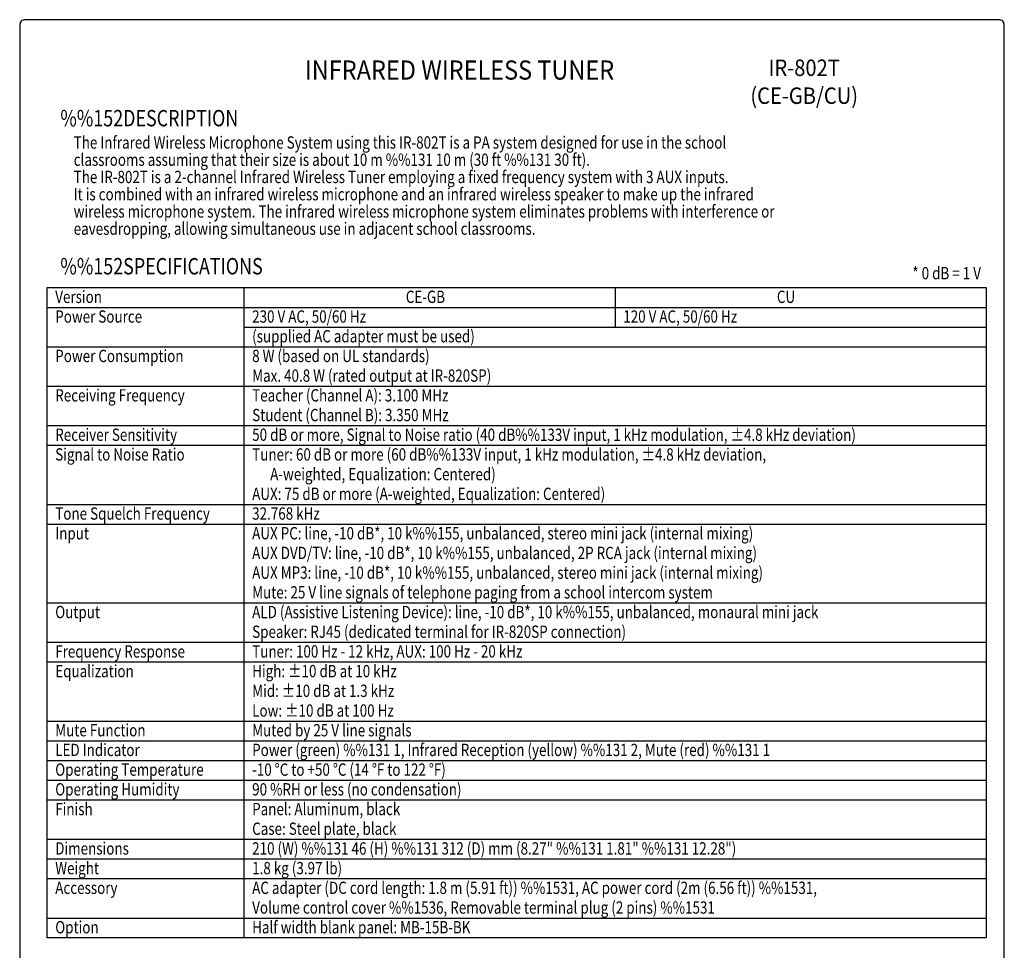
# Model space of a CAD drawing. Extents: x 55 to 595, y 8 to 828.
# Drawn here: x 55 to 595, y 318 to 828 of the extents above; entities that cross this region are included whole.
import ezdxf
from ezdxf.enums import TextEntityAlignment as Align

# ---------------------------------------------------------------- set-up
doc = ezdxf.new("R2010")
doc.units = 0
doc.header["$LTSCALE"] = 16
doc.header["$MEASUREMENT"] = 0
doc.layers.get('0').update_dxf_attribs({"linetype": 'CONTINUOUS'})
for name, color, linetype in [('1', 3, 'CONTINUOUS'), ('GAWA', 2, 'CONTINUOUS'), ('PEN1', 5, 'CONTINUOUS')]:
    doc.layers.add(name, color=color, linetype=linetype)
doc.styles.add('CMP-SET', font='COMPLEX.shx')
doc.styles.add('UT7', font='TOAFONT.shx', dxfattribs={"width": 0.8})

msp = doc.modelspace()

# ---------------------------------------------------------------- linework, layer by layer
for p, q in [((69.74, 681.51), (584.79, 681.51)), ((69.74, 325.11), (69.74, 681.51)), ((584.79, 681.51), (584.79, 325.11)), ((584.79, 325.11), (69.74, 325.11))]:
    msp.add_line(p, q)
at = {"layer": 'GAWA'}
msp.add_lwpolyline([(54.74, 31.12, 0.414214), (57.74, 28.12), (591.74, 28.12, 0.414214), (594.74, 31.12), (594.74, 825.42, 0.414214), (591.74, 828.42), (57.74, 828.42, 0.414214), (54.74, 825.42)], format="xyb", close=True, dxfattribs=at)
at = {"layer": 'PEN1'}
for p, q in [((177.74, 681.51), (177.74, 325.11)), ((381.26, 681.51), (381.26, 659.91)), ((69.74, 670.71), (584.79, 670.71)), ((177.74, 659.91), (584.79, 659.91)), ((69.74, 649.11), (584.79, 649.11)), ((69.74, 627.51), (584.79, 627.51)), ((69.74, 605.91), (584.79, 605.91)), ((69.74, 595.11), (584.79, 595.11)), ((69.74, 562.71), (584.79, 562.71)), ((69.74, 551.91), (584.79, 551.91)), ((69.74, 508.71), (584.79, 508.71)), ((69.74, 487.11), (584.79, 487.11)), ((69.74, 476.31), (584.79, 476.31)), ((69.74, 443.91), (584.79, 443.91)), ((69.74, 433.11), (584.79, 433.11)), ((69.74, 422.31), (584.79, 422.31)), ((69.74, 411.51), (584.79, 411.51)), ((69.74, 400.71), (584.79, 400.71)), ((69.74, 379.11), (584.79, 379.11)), ((69.74, 368.31), (584.79, 368.31)), ((69.74, 357.51), (584.79, 357.51)), ((69.74, 335.91), (584.79, 335.91))]:
    msp.add_line(p, q, dxfattribs=at)

# ---------------------------------------------------------------- texts
at = {"style": 'CMP-SET', "width": 0.9}
for s, height, p in [('INFRARED WIRELESS TUNER', 10.5, (295.97, 799.45)), ('IR-802T', 9, (484.99, 800.9)), ('(CE-GB/CU)', 9, (484.99, 785.59))]:
    msp.add_text(s, height=height, dxfattribs=at).set_placement(p, align=Align.MIDDLE)
at = {"layer": '1', "style": 'UT7', "width": 0.8}
for s, height, p in [('%%152DESCRIPTION', 9, (77.03, 769.94)), ('The Infrared Wireless Microphone System using this IR-802T is a PA system designed for use in the school', 6.75, (84.36, 757.73)), ('classrooms assuming that their size is about 10 m %%131 10 m (30 ft %%131 30 ft).', 6.75, (84.36, 748.28)), ('The IR-802T is a 2-channel Infrared Wireless Tuner employing a fixed frequency system with 3 AUX inputs.', 6.75, (84.36, 738.83)), ('It is combined with an infrared wireless microphone and an infrared wireless speaker to make up the infrared', 6.75, (84.36, 729.38)), ('wireless microphone system. The infrared wireless microphone system eliminates problems with interference or', 6.75, (84.36, 719.93)), ('eavesdropping, allowing simultaneous use in adjacent school classrooms.', 6.75, (84.36, 710.48)), ('%%152SPECIFICATIONS', 9, (77.03, 688.76)), ('Version', 6.75, (74.24, 673.11)), ('CE-GB', 6.75, (266.49, 673.11)), ('CU', 6.75, (470.02, 673.11)), ('230 V AC, 50/60 Hz', 6.75, (182.24, 662.31)), ('120 V AC, 50/60 Hz', 6.75, (385.76, 662.31)), ('Power Source', 6.75, (74.24, 662.31)), ('(supplied AC adapter must be used)', 6.75, (182.24, 651.51)), ('8 W (based on UL standards)', 6.75, (182.24, 640.71)), ('Power Consumption', 6.75, (74.24, 640.71)), ('Max. 40.8 W (rated output at IR-820SP)', 6.75, (182.24, 629.91)), ('Teacher (Channel A): 3.100 MHz', 6.75, (182.24, 619.11)), ('Receiving Frequency', 6.75, (74.24, 619.11)), ('Student (Channel B): 3.350 MHz', 6.75, (182.24, 608.31)), ('50 dB or more, Signal to Noise ratio (40 dB%%133V input, 1 kHz modulation, %%P4.8 kHz deviation)', 6.75, (182.24, 597.51)), ('Receiver Sensitivity', 6.75, (74.24, 597.51)), ('Signal to Noise Ratio', 6.75, (74.24, 586.71)), ('Tuner: 60 dB or more (60 dB%%133V input, 1 kHz modulation, %%P4.8 kHz deviation, ', 6.75, (182.24, 586.71)), ('      A-weighted, Equalization: Centered)', 6.75, (182.24, 575.91)), ('AUX: 75 dB or more (A-weighted, Equalization: Centered)', 6.75, (182.24, 565.11)), ('Tone Squelch Frequency', 6.75, (74.24, 554.31)), ('32.768 kHz', 6.75, (182.24, 554.31)), ('AUX PC: line, -10 dB*, 10 k%%155, unbalanced, stereo mini jack (internal mixing)', 6.75, (182.24, 543.51)), ('Input', 6.75, (74.24, 543.51)), ('AUX DVD/TV: line, -10 dB*, 10 k%%155, unbalanced, 2P RCA jack (internal mixing)', 6.75, (182.24, 532.71)), ('AUX MP3: line, -10 dB*, 10 k%%155, unbalanced, stereo mini jack (internal mixing)', 6.75, (182.24, 521.91)), ('Mute: 25 V line signals of telephone paging from a school intercom system', 6.75, (182.24, 511.11)), ('ALD (Assistive Listening Device): line, -10 dB*, 10 k%%155, unbalanced, monaural mini jack', 6.75, (182.24, 500.31)), ('Output', 6.75, (74.24, 500.31)), ('Speaker: RJ45 (dedicated terminal for IR-820SP connection)', 6.75, (182.24, 489.51)), ('Tuner: 100 Hz - 12 kHz, AUX: 100 Hz - 20 kHz', 6.75, (182.24, 478.71)), ('Frequency Response', 6.75, (74.24, 478.71)), ('Equalization', 6.75, (74.24, 467.91)), ('High: %%P10 dB at 10 kHz', 6.75, (182.24, 467.91)), ('Mid: %%P10 dB at 1.3 kHz', 6.75, (182.24, 457.11)), ('Low: %%P10 dB at 100 Hz', 6.75, (182.24, 446.31)), ('Muted by 25 V line signals', 6.75, (182.24, 435.51)), ('Mute Function', 6.75, (74.24, 435.51)), ('LED Indicator', 6.75, (74.24, 424.71)), ('Power (green) %%131 1, Infrared Reception (yellow) %%131 2, Mute (red) %%131 1', 6.75, (182.24, 424.71)), ('-10 %%DC to +50 %%DC (14 %%DF to 122 %%DF)', 6.75, (182.24, 413.91)), ('Operating Temperature', 6.75, (74.24, 413.91)), ('Operating Humidity', 6.75, (74.24, 403.11)), ('90 %RH or less (no condensation)', 6.75, (182.24, 403.11)), ('Finish', 6.75, (74.24, 392.31)), ('Panel: Aluminum, black', 6.75, (182.24, 392.31)), ('Case: Steel plate, black', 6.75, (182.24, 381.51)), ('210 (W) %%131 46 (H) %%131 312 (D) mm (8.27" %%131 1.81" %%131 12.28")', 6.75, (182.24, 370.71)), ('Dimensions', 6.75, (74.24, 370.71)), ('Weight', 6.75, (74.24, 359.91)), ('1.8 kg (3.97 lb)', 6.75, (182.24, 359.91)), ('AC adapter (DC cord length: 1.8 m (5.91 ft)) %%1531, AC power cord (2m (6.56 ft)) %%1531, ', 6.75, (182.24, 349.11)), ('Accessory', 6.75, (74.24, 349.11)), ('Volume control cover %%1536, Removable terminal plug (2 pins) %%1531', 6.75, (182.24, 338.31)), ('Half width blank panel: MB-15B-BK', 6.75, (182.24, 327.51)), ('Option', 6.75, (74.24, 327.51))]:
    msp.add_text(s, height=height, dxfattribs=at).set_placement(p)
msp.add_text('* 0 dB = 1 V', height=6.75, dxfattribs=at).set_placement((581.92, 686.08), align=Align.RIGHT)

doc.saveas('drawing.dxf')
